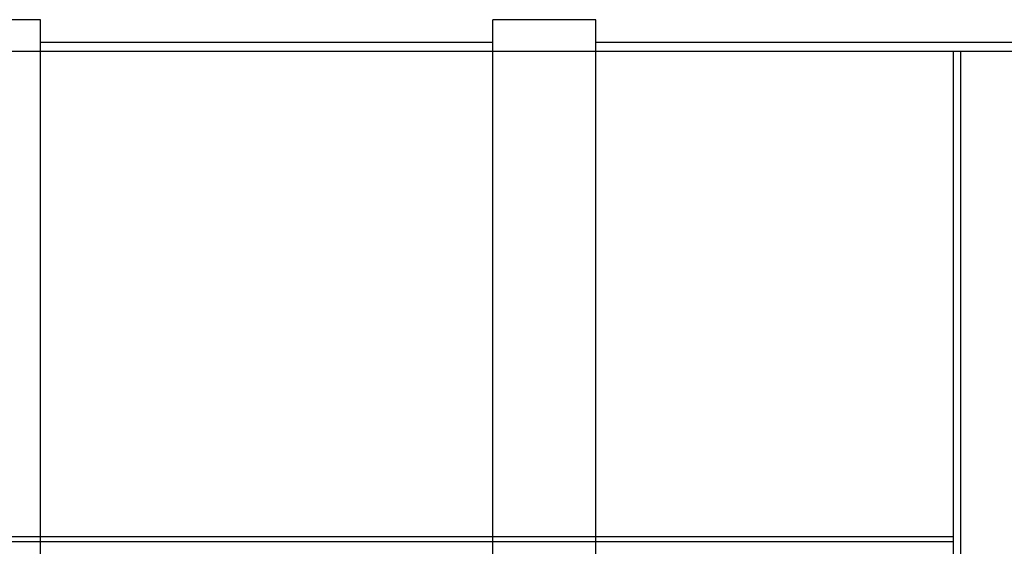
# Model space of a CAD drawing. Units: millimetres. Extents: x 0 to 423, y -7 to 296.
# Drawn here: x 176 to 194, y 134 to 144 of the extents above; entities that cross this region are included whole.
import ezdxf
from ezdxf.lldxf.tags import DXFTag

# ---------------------------------------------------------------- set-up
doc = ezdxf.new("R2010")
doc.units = ezdxf.units.MM
for name, color, linetype in [('1.KLASSI_ERALDAJ', 7, 'Continuous'), ('2652_VAHESEIN2', 7, 'Continuous'), ('Default', 7, 'Continuous'), ('P48019.202_KYLGS', 7, 'Continuous')]:
    doc.layers.add(name, color=color, linetype=linetype)
tags = doc.linetypes.add('HIDDEN2', pattern=[4.7625, 3.175, -1.5875]).pattern_tags.tags
tags[6:7] = [DXFTag(74, 4), DXFTag(75, 0), DXFTag(340, '0'), DXFTag(46, 0.0), DXFTag(50, 0.0), DXFTag(44, 0.0), DXFTag(45, 0.0)]
tags[4:5] = [DXFTag(74, 4), DXFTag(75, 0), DXFTag(340, '0'), DXFTag(46, 0.0), DXFTag(50, 0.0), DXFTag(44, 0.0), DXFTag(45, 0.0)]

# ---------------------------------------------------------------- blocks, each defined once
blk = doc.blocks.new('SE1')
at = {"layer": '1.KLASSI_ERALDAJ', "color": 7, "linetype": 'Continuous'}
for p, q in [((176.248, 143.678), (174.348, 143.678)), ((176.248, 95), (176.248, 143.678)), ((184.579, 95), (184.579, 143.678)), ((186.479, 143.678), (184.579, 143.678)), ((186.479, 95), (186.479, 143.678)), ((184.579, 143.26), (176.248, 143.26)), ((194.81, 143.26), (186.479, 143.26))]:
    blk.add_line(p, q, dxfattribs=at)
at = {"layer": '1.KLASSI_ERALDAJ', "color": 7, "linetype": 'HIDDEN2'}
blk.add_line((213.81, 143.089), (56.11, 143.089), dxfattribs=at)
at = {"layer": '2652_VAHESEIN2', "color": 7, "linetype": 'HIDDEN2'}
for p, q in [((193.062, 143.089), (193.062, 95.589)), ((193.195, 143.089), (193.062, 143.089)), ((193.195, 143.089), (193.195, 95.589))]:
    blk.add_line(p, q, dxfattribs=at)
at = {"layer": 'P48019.202_KYLGS', "color": 7, "linetype": 'HIDDEN2'}
for p, q in [((157.912, 134.159), (193.062, 134.159)), ((157.912, 134.064), (193.062, 134.064))]:
    blk.add_line(p, q, dxfattribs=at)

msp = doc.modelspace()

# ---------------------------------------------------------------- block references
at = {"layer": 'Default'}
msp.add_blockref('SE1', (0, 0), dxfattribs=at)

doc.saveas('drawing.dxf')
